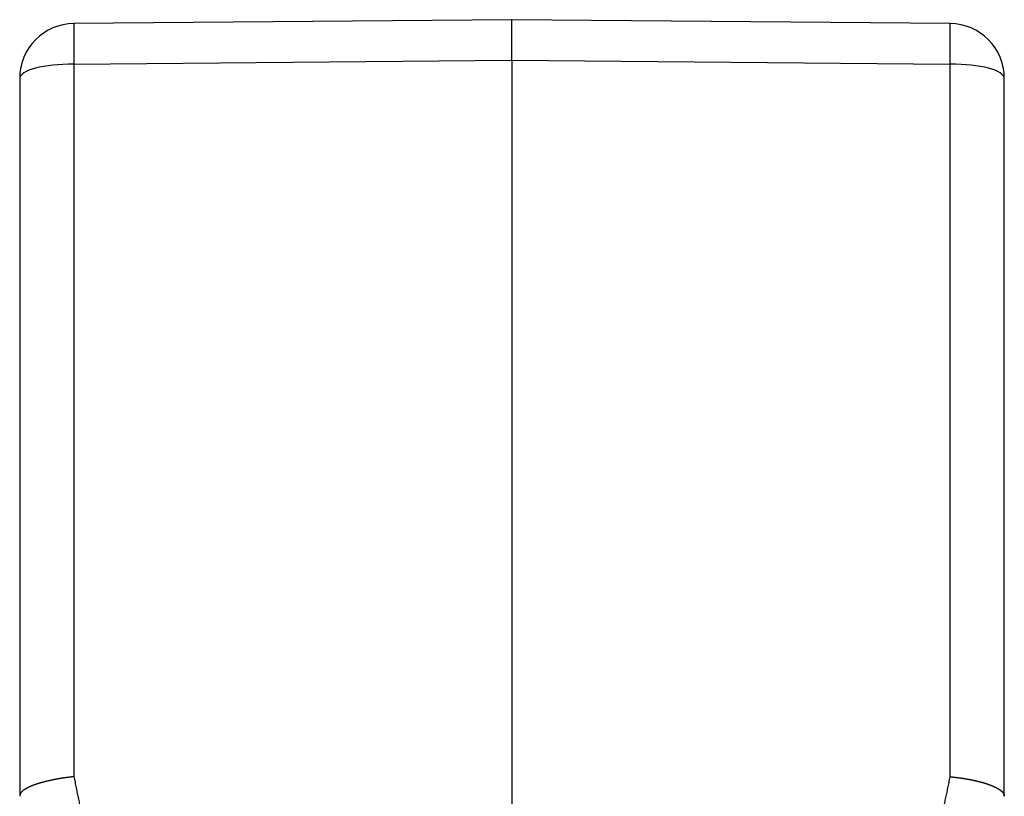
# Model space of a CAD drawing. Units: millimetres. Extents: x 2640 to 3086, y 484 to 799.
# Drawn here: x 2857 to 2902, y 707 to 743 of the extents above; entities that cross this region are included whole.
import ezdxf

# ---------------------------------------------------------------- set-up
doc = ezdxf.new("R2010")
doc.units = ezdxf.units.MM
doc.header["$LTSCALE"] = 65.395
doc.layers.add('1', color=7, linetype='CONTINUOUS', true_color=0xffffff)

msp = doc.modelspace()

# ---------------------------------------------------------------- linework, layer by layer
at = {"layer": '1', "color": 0, "linetype": 'Continuous', "lineweight": 25}
for p, q in [((2879.311, 742.892), (2859.29, 742.717)), ((2899.333, 742.717), (2879.311, 742.892)), ((2859.29, 740.865), (2879.311, 741.039)), ((2859.29, 740.865), (2859.29, 708.287)), ((2879.311, 741.039), (2899.333, 740.865)), ((2879.311, 741.039), (2879.311, 703.237)), ((2899.333, 708.287), (2899.333, 740.865)), ((2856.811, 740.218), (2856.811, 707.409)), ((2901.811, 707.409), (2901.811, 740.218))]:
    msp.add_line(p, q, dxfattribs=at)
for centre, start, end in [((2859.311, 740.218), 90.5, 180), ((2899.311, 740.218), 0, 89.5)]:
    msp.add_arc(centre, 2.5, start, end, dxfattribs=at)
for centre, major_axis, ratio, start_param, end_param in [((2859.311, 740.218), (-0.022, 2.5), 0.006696, 0, 1.308939), ((2899.311, 740.218), (-0.022, -2.5), 0.006696, 1.832654, 3.141593), ((2859.311, 740.218), (2.5, 0), 0.258819, 1.579523, 3.141593), ((2899.311, 740.218), (2.5, 0), 0.258819, 0, 1.56207)]:
    msp.add_ellipse(centre, major_axis=major_axis, ratio=ratio, start_param=start_param, end_param=end_param, dxfattribs=at)
for points, degree, knots in [([(2879.311, 741.039), (2879.311, 741.171), (2879.31, 741.3), (2879.308, 741.548), (2879.308, 741.668), (2879.307, 741.894), (2879.306, 742.002), (2879.306, 742.201), (2879.306, 742.293), (2879.306, 742.459), (2879.306, 742.533), (2879.306, 742.661), (2879.307, 742.716), (2879.308, 742.803), (2879.308, 742.837), (2879.31, 742.881), (2879.311, 742.892), (2879.311, 742.892)], 3, [0, 0, 0, 0, 0.125, 0.125, 0.25, 0.25, 0.375, 0.375, 0.5, 0.5, 0.625, 0.625, 0.75, 0.75, 0.875, 0.875, 1, 1, 1, 1]), ([(2859.29, 708.287), (2859.282, 708.286), (2859.266, 708.284), (2859.243, 708.282), (2859.219, 708.28), (2859.195, 708.277), (2859.172, 708.275), (2859.148, 708.272), (2859.124, 708.269), (2859.1, 708.267), (2859.076, 708.264), (2859.052, 708.261), (2859.027, 708.258), (2859.003, 708.255), (2858.979, 708.252), (2858.954, 708.249), (2858.93, 708.245), (2858.906, 708.242), (2858.881, 708.238), (2858.857, 708.235), (2858.832, 708.231), (2858.807, 708.228), (2858.783, 708.224), (2858.758, 708.22), (2858.734, 708.216), (2858.709, 708.212), (2858.684, 708.208), (2858.66, 708.204), (2858.635, 708.2), (2858.61, 708.196), (2858.586, 708.192), (2858.561, 708.187), (2858.536, 708.183), (2858.512, 708.178), (2858.487, 708.174), (2858.462, 708.169), (2858.438, 708.164), (2858.413, 708.16), (2858.389, 708.155), (2858.364, 708.15), (2858.34, 708.145), (2858.316, 708.14), (2858.291, 708.135), (2858.267, 708.13), (2858.243, 708.124), (2858.219, 708.119), (2858.195, 708.114), (2858.171, 708.108), (2858.147, 708.103), (2858.124, 708.097), (2858.1, 708.092), (2858.076, 708.086), (2858.053, 708.081), (2858.03, 708.075), (2858.006, 708.069), (2857.983, 708.063), (2857.96, 708.057), (2857.938, 708.052), (2857.915, 708.046), (2857.892, 708.04), (2857.87, 708.034), (2857.848, 708.027), (2857.825, 708.021), (2857.803, 708.015), (2857.782, 708.009), (2857.76, 708.003), (2857.738, 707.996), (2857.717, 707.99), (2857.696, 707.984), (2857.675, 707.978), (2857.654, 707.971), (2857.634, 707.965), (2857.613, 707.958), (2857.593, 707.952), (2857.573, 707.945), (2857.553, 707.939), (2857.531, 707.932), (2857.508, 707.923), (2857.482, 707.914), (2857.456, 707.905), (2857.43, 707.896), (2857.405, 707.886), (2857.38, 707.876), (2857.356, 707.866), (2857.331, 707.856), (2857.307, 707.846), (2857.283, 707.835), (2857.26, 707.825), (2857.237, 707.814), (2857.215, 707.803), (2857.193, 707.792), (2857.171, 707.781), (2857.15, 707.77), (2857.129, 707.758), (2857.109, 707.747), (2857.089, 707.735), (2857.07, 707.723), (2857.051, 707.712), (2857.033, 707.7), (2857.016, 707.688), (2856.999, 707.676), (2856.983, 707.664), (2856.968, 707.651), (2856.953, 707.639), (2856.939, 707.627), (2856.925, 707.615), (2856.912, 707.603), (2856.9, 707.59), (2856.889, 707.578), (2856.878, 707.566), (2856.869, 707.553), (2856.859, 707.541), (2856.851, 707.529), (2856.844, 707.516), (2856.837, 707.504), (2856.831, 707.492), (2856.826, 707.48), (2856.821, 707.468), (2856.818, 707.456), (2856.815, 707.444), (2856.813, 707.432), (2856.812, 707.42), (2856.811, 707.413), (2856.811, 707.409)], 3, [0, 0, 0, 0, 0.006017, 0.012058, 0.018123, 0.02421, 0.030321, 0.036454, 0.042611, 0.04879, 0.054992, 0.061215, 0.067462, 0.07373, 0.08002, 0.086331, 0.092664, 0.099018, 0.105394, 0.11179, 0.118207, 0.124644, 0.131101, 0.137578, 0.144075, 0.150591, 0.157127, 0.163682, 0.170255, 0.176847, 0.183456, 0.190084, 0.196729, 0.203392, 0.210072, 0.216768, 0.223481, 0.23021, 0.236955, 0.243716, 0.250491, 0.257282, 0.264087, 0.270906, 0.277739, 0.284586, 0.291445, 0.298318, 0.305203, 0.3121, 0.319009, 0.325929, 0.33286, 0.339802, 0.346754, 0.353716, 0.360687, 0.367667, 0.374656, 0.381654, 0.388659, 0.395672, 0.402691, 0.409718, 0.41675, 0.423789, 0.430833, 0.437881, 0.444935, 0.451992, 0.459054, 0.466118, 0.473186, 0.480256, 0.487328, 0.494402, 0.501476, 0.511035, 0.520674, 0.530392, 0.540188, 0.550062, 0.560012, 0.570037, 0.580135, 0.590305, 0.600546, 0.610856, 0.621233, 0.631677, 0.642184, 0.652754, 0.663385, 0.674075, 0.684822, 0.695624, 0.70648, 0.717386, 0.728342, 0.739344, 0.750392, 0.761481, 0.772612, 0.78378, 0.794984, 0.806221, 0.81749, 0.828787, 0.840111, 0.851458, 0.862826, 0.874214, 0.885617, 0.897035, 0.908463, 0.919901, 0.931345, 0.942793, 0.954242, 0.965689, 0.977133, 0.988571, 1, 1, 1, 1]), ([(2898.427, 704.57), (2898.7, 705.459), (2898.926, 706.388), (2899.148, 707.3), (2899.333, 708.287)], 2, [0, 0, 0, 0.5, 0.5, 1, 1, 1]), ([(2899.333, 708.287), (2899.342, 708.286), (2899.358, 708.284), (2899.383, 708.282), (2899.408, 708.279), (2899.432, 708.277), (2899.457, 708.274), (2899.482, 708.272), (2899.506, 708.269), (2899.531, 708.266), (2899.555, 708.263), (2899.579, 708.261), (2899.603, 708.258), (2899.628, 708.255), (2899.652, 708.252), (2899.675, 708.249), (2899.699, 708.246), (2899.723, 708.243), (2899.747, 708.24), (2899.77, 708.236), (2899.794, 708.233), (2899.817, 708.23), (2899.841, 708.226), (2899.864, 708.223), (2899.887, 708.22), (2899.91, 708.216), (2899.933, 708.213), (2899.956, 708.209), (2899.978, 708.206), (2900.001, 708.202), (2900.023, 708.198), (2900.046, 708.195), (2900.068, 708.191), (2900.09, 708.187), (2900.112, 708.183), (2900.134, 708.179), (2900.155, 708.175), (2900.177, 708.172), (2900.199, 708.168), (2900.22, 708.164), (2900.241, 708.16), (2900.262, 708.155), (2900.283, 708.151), (2900.304, 708.147), (2900.325, 708.143), (2900.345, 708.139), (2900.366, 708.135), (2900.386, 708.13), (2900.406, 708.126), (2900.426, 708.122), (2900.446, 708.118), (2900.466, 708.113), (2900.486, 708.109), (2900.505, 708.104), (2900.525, 708.1), (2900.544, 708.095), (2900.563, 708.091), (2900.582, 708.086), (2900.601, 708.082), (2900.619, 708.077), (2900.638, 708.073), (2900.656, 708.068), (2900.674, 708.063), (2900.692, 708.059), (2900.71, 708.054), (2900.728, 708.049), (2900.746, 708.045), (2900.763, 708.04), (2900.78, 708.035), (2900.798, 708.03), (2900.815, 708.026), (2900.831, 708.021), (2900.848, 708.016), (2900.865, 708.011), (2900.881, 708.006), (2900.897, 708.001), (2900.914, 707.996), (2900.929, 707.991), (2900.945, 707.987), (2900.961, 707.982), (2900.976, 707.977), (2900.992, 707.972), (2901.007, 707.967), (2901.022, 707.962), (2901.037, 707.957), (2901.052, 707.952), (2901.066, 707.947), (2901.08, 707.942), (2901.095, 707.937), (2901.109, 707.932), (2901.123, 707.927), (2901.137, 707.922), (2901.15, 707.916), (2901.164, 707.911), (2901.177, 707.906), (2901.19, 707.901), (2901.203, 707.896), (2901.216, 707.891), (2901.229, 707.886), (2901.241, 707.881), (2901.254, 707.876), (2901.266, 707.871), (2901.278, 707.866), (2901.29, 707.86), (2901.302, 707.855), (2901.313, 707.85), (2901.325, 707.845), (2901.336, 707.84), (2901.347, 707.835), (2901.359, 707.83), (2901.369, 707.825), (2901.38, 707.82), (2901.391, 707.814), (2901.401, 707.809), (2901.411, 707.804), (2901.422, 707.799), (2901.432, 707.794), (2901.441, 707.789), (2901.451, 707.784), (2901.461, 707.779), (2901.47, 707.774), (2901.479, 707.769), (2901.488, 707.764), (2901.497, 707.759), (2901.506, 707.753), (2901.515, 707.748), (2901.523, 707.743), (2901.532, 707.738), (2901.54, 707.733), (2901.548, 707.728), (2901.556, 707.723), (2901.564, 707.718), (2901.572, 707.713), (2901.579, 707.708), (2901.587, 707.703), (2901.594, 707.698), (2901.601, 707.694), (2901.608, 707.689), (2901.615, 707.684), (2901.622, 707.679), (2901.628, 707.674), (2901.635, 707.669), (2901.641, 707.664), (2901.647, 707.659), (2901.654, 707.654), (2901.66, 707.65), (2901.665, 707.645), (2901.671, 707.64), (2901.677, 707.635), (2901.682, 707.63), (2901.687, 707.626), (2901.693, 707.621), (2901.698, 707.616), (2901.703, 707.611), (2901.707, 707.607), (2901.712, 707.602), (2901.717, 707.597), (2901.721, 707.593), (2901.725, 707.588), (2901.73, 707.584), (2901.734, 707.579), (2901.738, 707.574), (2901.742, 707.57), (2901.745, 707.565), (2901.749, 707.561), (2901.753, 707.556), (2901.756, 707.552), (2901.759, 707.547), (2901.762, 707.543), (2901.766, 707.539), (2901.768, 707.534), (2901.771, 707.53), (2901.774, 707.525), (2901.777, 707.521), (2901.779, 707.517), (2901.782, 707.512), (2901.784, 707.508), (2901.786, 707.504), (2901.788, 707.5), (2901.79, 707.495), (2901.792, 707.491), (2901.794, 707.487), (2901.796, 707.483), (2901.798, 707.479), (2901.799, 707.475), (2901.801, 707.471), (2901.802, 707.467), (2901.803, 707.463), (2901.804, 707.459), (2901.805, 707.455), (2901.806, 707.451), (2901.807, 707.447), (2901.808, 707.443), (2901.809, 707.439), (2901.809, 707.435), (2901.81, 707.431), (2901.81, 707.427), (2901.811, 707.424), (2901.811, 707.42), (2901.811, 707.416), (2901.811, 707.412), (2901.811, 707.41), (2901.811, 707.409)], 3, [0, 0, 0, 0, 0.006388, 0.012763, 0.019123, 0.02547, 0.031802, 0.038121, 0.044425, 0.050715, 0.056992, 0.063254, 0.069503, 0.075737, 0.081958, 0.088164, 0.094357, 0.100535, 0.1067, 0.11285, 0.118987, 0.125109, 0.131218, 0.137312, 0.143393, 0.149459, 0.155512, 0.161551, 0.167575, 0.173586, 0.179583, 0.185565, 0.191534, 0.197489, 0.203429, 0.209356, 0.215269, 0.221167, 0.227052, 0.232923, 0.23878, 0.244623, 0.250452, 0.256266, 0.262067, 0.267854, 0.273627, 0.279386, 0.285131, 0.290862, 0.296579, 0.302282, 0.307971, 0.313646, 0.319308, 0.324955, 0.330588, 0.336207, 0.341813, 0.347404, 0.352981, 0.358545, 0.364094, 0.369629, 0.375151, 0.380658, 0.386152, 0.391632, 0.397097, 0.402549, 0.407987, 0.41341, 0.41882, 0.424216, 0.429598, 0.434966, 0.44032, 0.44566, 0.450986, 0.456298, 0.461596, 0.46688, 0.47215, 0.477407, 0.482649, 0.487877, 0.493092, 0.498292, 0.503479, 0.508652, 0.51381, 0.518955, 0.524086, 0.529203, 0.534305, 0.539394, 0.544469, 0.54953, 0.554578, 0.559611, 0.56463, 0.569635, 0.574627, 0.579604, 0.584568, 0.589517, 0.594453, 0.599375, 0.604283, 0.609176, 0.614056, 0.618922, 0.623775, 0.628613, 0.633437, 0.638247, 0.643044, 0.647826, 0.652595, 0.65735, 0.66209, 0.666817, 0.67153, 0.676229, 0.680914, 0.685585, 0.690243, 0.694886, 0.699515, 0.704131, 0.708733, 0.71332, 0.717894, 0.722454, 0.727, 0.731532, 0.736051, 0.740555, 0.745045, 0.749522, 0.753985, 0.758434, 0.762868, 0.767289, 0.771697, 0.77609, 0.780469, 0.784835, 0.789186, 0.793524, 0.797848, 0.802158, 0.806454, 0.810736, 0.815004, 0.819259, 0.823499, 0.827726, 0.831939, 0.836138, 0.840323, 0.844494, 0.848652, 0.852795, 0.856925, 0.861041, 0.865143, 0.869231, 0.873305, 0.877366, 0.881412, 0.885445, 0.889464, 0.893469, 0.89746, 0.901438, 0.905401, 0.909351, 0.913287, 0.917209, 0.921117, 0.925012, 0.928892, 0.932759, 0.936612, 0.940451, 0.944277, 0.948088, 0.951886, 0.95567, 0.95944, 0.963196, 0.966938, 0.970667, 0.974382, 0.978083, 0.98177, 0.985444, 0.989104, 0.99275, 0.996382, 1, 1, 1, 1]), ([(2856.811, 707.409), (2856.811, 707.405), (2856.811, 707.399), (2856.811, 707.393), (2856.811, 707.392), (2856.811, 707.392)], 3, [0, 0, 0, 0, 0.334652, 0.669303, 1, 1, 1, 1]), ([(2901.811, 707.409), (2901.811, 707.405), (2901.811, 707.399), (2901.811, 707.393), (2901.811, 707.392), (2901.811, 707.392)], 3, [0, 0, 0, 0, 0.33465, 0.669301, 1, 1, 1, 1]), ([(2901.811, 707.392), (2901.811, 707.392), (2901.811, 707.394), (2901.811, 707.399), (2901.811, 707.405), (2901.811, 707.409)], 3, [0, 0, 0, 0, 0.33077, 0.665385, 1, 1, 1, 1])]:
    msp.add_open_spline(points, degree=degree, knots=knots, dxfattribs=at)
msp.add_open_spline([(2859.29, 708.287), (2859.66, 706.313), (2860.196, 704.57)], degree=2, dxfattribs=at)

doc.saveas('drawing.dxf')
